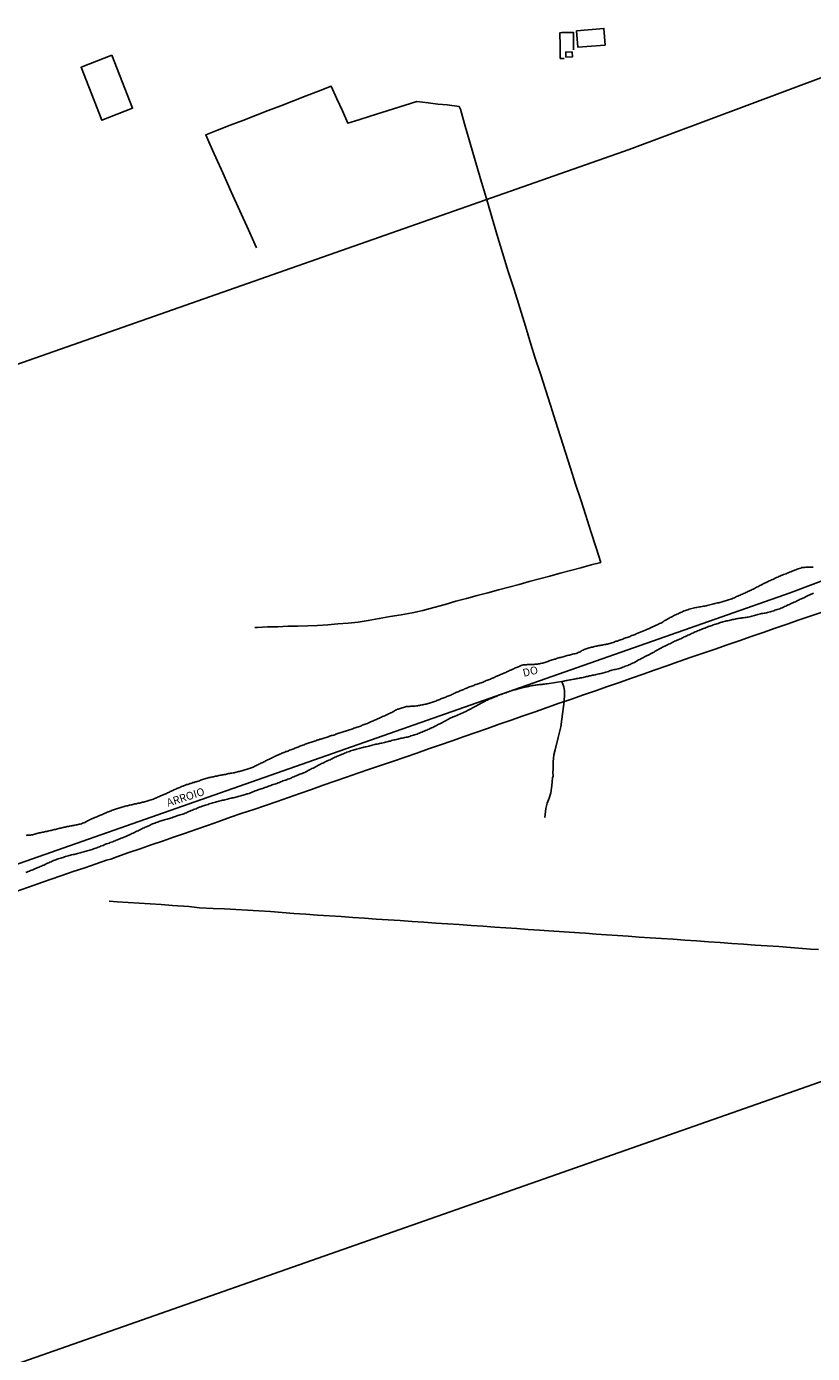
# Model space of a CAD drawing. Units: millimetres. Extents: x 181695 to 185553, y 1659319 to 1662640.
# Drawn here: x 184161 to 184411, y 1661394 to 1661816 of the extents above; entities that cross this region are included whole.
import ezdxf
from ezdxf.enums import TextEntityAlignment as Align

# ---------------------------------------------------------------- set-up
doc = ezdxf.new("R2010")
doc.units = ezdxf.units.MM
doc.header["$MEASUREMENT"] = 0
for name, color, linetype in [('Eixo_riacho', 5, 'Continuous'), ('V-ARROIO', 30, 'Continuous'), ('V-EDIFICACAO', 2, 'Continuous'), ('V-LOTE', 1, 'Continuous'), ('V-NOME_DOS_LOGRADOUROS', 7, 'Continuous')]:
    doc.layers.add(name, color=color, linetype=linetype)

msp = doc.modelspace()

# ---------------------------------------------------------------- linework, layer by layer
at = {"layer": 'Eixo_riacho'}
for points in [[(183573.68, 1661112.58, 0.575272), (183758.56, 1661176.66), (183799.24, 1661430.56, -0.27231), (183976.07, 1661644.7), (184352.28, 1661776.73), (184515.06, 1661837.72), (184545.09, 1661855.21), (184571.66, 1661883), (184571.66, 1661883, 0.062142), (184604.03, 1661943.68), (184639.27, 1662060.61)], [(182608.11, 1661124.2), (182853.83, 1661175.5, -0.182745), (182972.37, 1661159.16), (183416.15, 1660974.47, -0.165671), (183482.99, 1660918.5), (183553.62, 1660843.94, 0.237014), (183703.56, 1660838.38), (183804.89, 1660887.78, 0.131697), (183867.3, 1660963.25), (183881.09, 1660998.37, 0.04394), (183893.34, 1661068.95), (183947.36, 1661406.88, -0.270833), (184026.7, 1661503.5), (184403.57, 1661635.76), (184608.04, 1661712.81), (184641.9, 1661736.29), (184689.82, 1661784.49), (184730.43, 1661842.27, 0.116813), (184747.64, 1661900.39), (184782.89, 1662017.32)], [(184149.25, 1661387.54), (184454.86, 1661494.79), (184678.28, 1661578.98), (184738.62, 1661620.82), (184805.21, 1661687.79), (184856.38, 1661760.62, 0.105115), (184895.44, 1661870.98), (184926.51, 1661974.02)]]:
    msp.add_lwpolyline(points, format="xyb", dxfattribs=at)
at = {"layer": 'V-ARROIO'}
for points in [[(184160.4, 1661558.53), (184160.75, 1661558.58), (184161.09, 1661558.62), (184161.43, 1661558.66), (184161.77, 1661558.66), (184162.11, 1661558.71), (184162.45, 1661558.79), (184162.8, 1661558.88), (184163.18, 1661558.96), (184163.52, 1661559.05), (184163.86, 1661559.15), (184164.2, 1661559.24), (184164.55, 1661559.33), (184164.89, 1661559.39), (184165.23, 1661559.47), (184165.57, 1661559.54), (184165.91, 1661559.6), (184166.25, 1661559.67), (184166.6, 1661559.75), (184166.98, 1661559.82), (184167.32, 1661559.9), (184167.66, 1661559.99), (184168, 1661560.07), (184168.35, 1661560.14), (184168.69, 1661560.22), (184169.03, 1661560.31), (184169.37, 1661560.39), (184169.71, 1661560.48), (184170.05, 1661560.56), (184170.4, 1661560.65), (184170.78, 1661560.75), (184171.12, 1661560.82), (184171.46, 1661560.91), (184171.8, 1661561.01), (184172.15, 1661561.08), (184172.49, 1661561.16), (184172.83, 1661561.22), (184173.17, 1661561.29), (184173.51, 1661561.35), (184173.85, 1661561.42), (184174.2, 1661561.48), (184174.58, 1661561.55), (184174.92, 1661561.61), (184175.26, 1661561.67), (184175.6, 1661561.74), (184175.95, 1661561.82), (184176.29, 1661561.89), (184176.63, 1661561.97), (184176.97, 1661562.06), (184176.97, 1661562.06), (184177.31, 1661562.08), (184177.65, 1661562.16), (184178, 1661562.27), (184178.38, 1661562.4), (184178.72, 1661562.53), (184179.04, 1661562.7), (184179.36, 1661562.85), (184179.66, 1661563.02), (184179.96, 1661563.17), (184180.26, 1661563.34), (184180.58, 1661563.51), (184180.9, 1661563.64), (184181.24, 1661563.79), (184181.56, 1661563.94), (184181.88, 1661564.06), (184182.22, 1661564.24), (184182.56, 1661564.36), (184182.86, 1661564.49), (184183.16, 1661564.62), (184183.5, 1661564.77), (184183.76, 1661564.9), (184184.02, 1661565), (184184.34, 1661565.13), (184184.66, 1661565.26), (184185, 1661565.39), (184185.29, 1661565.54), (184185.6, 1661565.64), (184185.91, 1661565.79), (184186.19, 1661565.9), (184186.54, 1661566.03), (184186.88, 1661566.13), (184187.19, 1661566.28), (184187.47, 1661566.41), (184187.82, 1661566.54), (184188.16, 1661566.67), (184188.5, 1661566.8), (184188.84, 1661566.93), (184189.18, 1661567.03), (184189.52, 1661567.12), (184189.87, 1661567.22), (184190.21, 1661567.33), (184190.55, 1661567.42), (184190.89, 1661567.5), (184191.23, 1661567.61), (184191.57, 1661567.71), (184191.92, 1661567.82), (184192.3, 1661567.93), (184192.64, 1661568.01), (184192.98, 1661568.1), (184193.32, 1661568.18), (184193.67, 1661568.25), (184194.01, 1661568.33), (184194.35, 1661568.42), (184194.69, 1661568.46), (184195.03, 1661568.57), (184195.37, 1661568.63), (184195.72, 1661568.7), (184196.1, 1661568.78), (184196.44, 1661568.84), (184196.76, 1661568.95), (184197.08, 1661569.02), (184197.42, 1661569.1), (184197.76, 1661569.17), (184198.11, 1661569.25), (184198.45, 1661569.36), (184198.79, 1661569.46), (184199.13, 1661569.55), (184199.47, 1661569.64), (184199.81, 1661569.74), (184200.16, 1661569.87), (184200.54, 1661570), (184200.88, 1661570.13), (184201.22, 1661570.26), (184201.57, 1661570.43), (184201.88, 1661570.56), (184202.21, 1661570.68), (184202.52, 1661570.81), (184202.85, 1661570.94), (184203.19, 1661571.11), (184203.51, 1661571.24), (184203.83, 1661571.37), (184204.17, 1661571.54), (184204.51, 1661571.67), (184204.81, 1661571.81), (184205.11, 1661571.92), (184205.38, 1661572.07), (184205.66, 1661572.2), (184206.01, 1661572.35), (184206.28, 1661572.5), (184206.56, 1661572.6), (184206.81, 1661572.75), (184207.07, 1661572.86), (184207.41, 1661573.01), (184207.73, 1661573.16), (184208.06, 1661573.29), (184208.37, 1661573.46), (184208.7, 1661573.59), (184208.99, 1661573.73), (184209.29, 1661573.84), (184209.59, 1661573.97), (184209.59, 1661573.97), (184209.89, 1661574.1), (184210.23, 1661574.23), (184210.51, 1661574.38), (184210.79, 1661574.48), (184211.13, 1661574.57), (184211.47, 1661574.7), (184211.81, 1661574.78), (184212.15, 1661574.91), (184212.47, 1661575.04), (184212.79, 1661575.12), (184213.14, 1661575.21), (184213.48, 1661575.34), (184213.82, 1661575.44), (184214.16, 1661575.55), (184214.5, 1661575.64), (184214.84, 1661575.74), (184215.19, 1661575.85), (184215.53, 1661575.95), (184215.87, 1661576.08), (184216.21, 1661576.19), (184216.55, 1661576.32), (184216.89, 1661576.45), (184217.24, 1661576.53), (184217.62, 1661576.66), (184217.96, 1661576.77), (184218.3, 1661576.87), (184218.64, 1661576.96), (184218.99, 1661577.02), (184219.33, 1661577.09), (184219.67, 1661577.17), (184220.01, 1661577.22), (184220.35, 1661577.3), (184220.69, 1661577.36), (184221.04, 1661577.45), (184221.42, 1661577.56), (184221.76, 1661577.62), (184222.1, 1661577.71), (184222.44, 1661577.75), (184222.79, 1661577.81), (184223.13, 1661577.86), (184223.47, 1661577.92), (184223.81, 1661577.98), (184224.15, 1661578.07), (184224.49, 1661578.13), (184224.84, 1661578.22), (184225.22, 1661578.28), (184225.56, 1661578.35), (184225.9, 1661578.39), (184226.24, 1661578.45), (184226.59, 1661578.5), (184226.93, 1661578.58), (184227.27, 1661578.67), (184227.61, 1661578.75), (184227.95, 1661578.84), (184228.29, 1661578.92), (184228.64, 1661579.01), (184229.02, 1661579.11), (184229.36, 1661579.2), (184229.7, 1661579.29), (184230.04, 1661579.37), (184230.39, 1661579.48), (184230.73, 1661579.58), (184231.07, 1661579.69), (184231.41, 1661579.82), (184231.75, 1661579.95), (184232.03, 1661580.1), (184232.31, 1661580.18), (184232.6, 1661580.29), (184232.91, 1661580.42), (184233.2, 1661580.59), (184233.5, 1661580.72), (184233.82, 1661580.89), (184234.14, 1661581.06), (184234.49, 1661581.23), (184234.78, 1661581.36), (184235.08, 1661581.49), (184235.4, 1661581.66), (184235.72, 1661581.78), (184236.04, 1661581.96), (184236.36, 1661582.08), (184236.62, 1661582.23), (184236.88, 1661582.38), (184237.21, 1661582.57), (184237.52, 1661582.7), (184237.83, 1661582.83), (184238.11, 1661582.98), (184238.43, 1661583.15), (184238.75, 1661583.3), (184239.07, 1661583.47), (184239.4, 1661583.62), (184239.76, 1661583.79), (184240.12, 1661583.96), (184240.44, 1661584.11), (184240.76, 1661584.22), (184241.1, 1661584.39), (184241.42, 1661584.54), (184241.74, 1661584.67), (184242.09, 1661584.79), (184242.43, 1661584.9), (184242.77, 1661585.05), (184242.77, 1661585.05), (184243.06, 1661585.2), (184243.37, 1661585.26), (184243.64, 1661585.39), (184243.92, 1661585.5), (184244.26, 1661585.63), (184244.6, 1661585.76), (184244.95, 1661585.88), (184245.26, 1661586.01), (184245.59, 1661586.14), (184245.93, 1661586.27), (184246.25, 1661586.4), (184246.57, 1661586.52), (184246.86, 1661586.67), (184247.17, 1661586.76), (184247.51, 1661586.91), (184247.83, 1661587.04), (184248.15, 1661587.16), (184248.49, 1661587.29), (184248.83, 1661587.42), (184249.17, 1661587.55), (184249.51, 1661587.65), (184249.81, 1661587.78), (184250.11, 1661587.89), (184250.45, 1661587.98), (184250.8, 1661588.13), (184251.18, 1661588.27), (184251.52, 1661588.34), (184251.86, 1661588.47), (184252.2, 1661588.57), (184252.55, 1661588.68), (184252.89, 1661588.81), (184253.21, 1661588.92), (184253.53, 1661589), (184253.82, 1661589.13), (184254.13, 1661589.21), (184254.47, 1661589.3), (184254.81, 1661589.43), (184255.15, 1661589.53), (184255.49, 1661589.64), (184255.83, 1661589.75), (184256.18, 1661589.85), (184256.52, 1661589.96), (184256.9, 1661590.11), (184257.24, 1661590.2), (184257.58, 1661590.3), (184257.93, 1661590.39), (184258.27, 1661590.49), (184258.61, 1661590.6), (184258.95, 1661590.73), (184259.27, 1661590.84), (184259.59, 1661590.96), (184259.93, 1661591.07), (184260.27, 1661591.18), (184260.62, 1661591.31), (184260.96, 1661591.43), (184261.3, 1661591.54), (184261.64, 1661591.65), (184261.98, 1661591.73), (184262.32, 1661591.82), (184262.67, 1661591.95), (184263.01, 1661592.03), (184263.35, 1661592.16), (184263.69, 1661592.25), (184264.03, 1661592.37), (184264.37, 1661592.5), (184264.72, 1661592.63), (184265.08, 1661592.76), (184265.44, 1661592.89), (184265.78, 1661592.97), (184266.12, 1661593.1), (184266.47, 1661593.23), (184266.78, 1661593.36), (184267.11, 1661593.46), (184267.38, 1661593.59), (184267.66, 1661593.7), (184268, 1661593.83), (184268.32, 1661593.95), (184268.64, 1661594.08), (184268.98, 1661594.21), (184269.33, 1661594.34), (184269.67, 1661594.49), (184269.99, 1661594.64), (184270.31, 1661594.76), (184270.6, 1661594.91), (184270.91, 1661595.02), (184271.25, 1661595.19), (184271.59, 1661595.32), (184271.93, 1661595.45), (184272.25, 1661595.62), (184272.57, 1661595.75), (184272.87, 1661595.89), (184273.17, 1661596.03), (184273.51, 1661596.22), (184273.85, 1661596.34), (184274.19, 1661596.5), (184274.54, 1661596.64), (184274.81, 1661596.79), (184275.09, 1661596.9), (184275.41, 1661597.07), (184275.73, 1661597.2), (184275.73, 1661597.2), (184276.07, 1661597.37), (184276.41, 1661597.54), (184276.76, 1661597.69), (184277.05, 1661597.88), (184277.31, 1661597.99), (184277.63, 1661598.18), (184277.93, 1661598.35), (184278.25, 1661598.52), (184278.5, 1661598.69), (184278.76, 1661598.76), (184279.1, 1661598.86), (184279.45, 1661598.97), (184279.79, 1661599.07), (184280.11, 1661599.18), (184280.43, 1661599.27), (184280.77, 1661599.35), (184281.11, 1661599.44), (184281.45, 1661599.52), (184281.79, 1661599.57), (184282.14, 1661599.61), (184282.48, 1661599.61), (184282.86, 1661599.63), (184283.2, 1661599.65), (184283.54, 1661599.65), (184283.89, 1661599.67), (184284.23, 1661599.69), (184284.57, 1661599.74), (184284.91, 1661599.8), (184285.25, 1661599.87), (184285.59, 1661599.93), (184285.94, 1661599.99), (184286.28, 1661600.06), (184286.66, 1661600.14), (184287, 1661600.19), (184287.34, 1661600.27), (184287.69, 1661600.34), (184288.03, 1661600.4), (184288.37, 1661600.53), (184288.71, 1661600.61), (184289.05, 1661600.72), (184289.39, 1661600.83), (184289.74, 1661600.91), (184290.05, 1661601.04), (184290.38, 1661601.17), (184290.72, 1661601.3), (184291.06, 1661601.43), (184291.38, 1661601.55), (184291.7, 1661601.68), (184292.02, 1661601.83), (184292.34, 1661601.98), (184292.68, 1661602.13), (184293, 1661602.26), (184293.32, 1661602.34), (184293.64, 1661602.45), (184293.96, 1661602.56), (184294.28, 1661602.71), (184294.6, 1661602.81), (184294.9, 1661602.94), (184295.2, 1661603.07), (184295.54, 1661603.22), (184295.88, 1661603.37), (184296.18, 1661603.52), (184296.48, 1661603.65), (184296.82, 1661603.8), (184297.17, 1661603.97), (184297.46, 1661604.12), (184297.76, 1661604.24), (184298.08, 1661604.37), (184298.4, 1661604.5), (184298.75, 1661604.65), (184299.04, 1661604.78), (184299.34, 1661604.88), (184299.64, 1661605.01), (184299.94, 1661605.14), (184300.28, 1661605.27), (184300.58, 1661605.42), (184300.88, 1661605.52), (184301.18, 1661605.67), (184301.52, 1661605.78), (184301.86, 1661605.91), (184302.18, 1661606.04), (184302.5, 1661606.16), (184302.84, 1661606.29), (184303.19, 1661606.42), (184303.53, 1661606.55), (184303.87, 1661606.68), (184304.21, 1661606.78), (184304.51, 1661606.91), (184304.81, 1661607.02), (184305.15, 1661607.12), (184305.49, 1661607.23), (184305.81, 1661607.36), (184306.13, 1661607.49), (184306.47, 1661607.62), (184306.81, 1661607.79), (184307.16, 1661607.92), (184307.54, 1661608.04), (184307.84, 1661608.17), (184308.14, 1661608.3), (184308.48, 1661608.45), (184308.48, 1661608.45), (184308.82, 1661608.6), (184309.16, 1661608.73), (184309.5, 1661608.88), (184309.85, 1661609.07), (184310.14, 1661609.2), (184310.44, 1661609.3), (184310.74, 1661609.45), (184311.04, 1661609.58), (184311.38, 1661609.75), (184311.7, 1661609.88), (184312.02, 1661610.01), (184312.37, 1661610.18), (184312.71, 1661610.31), (184313.03, 1661610.43), (184313.35, 1661610.56), (184313.62, 1661610.71), (184313.9, 1661610.82), (184314.24, 1661610.97), (184314.56, 1661611.12), (184314.88, 1661611.25), (184315.23, 1661611.42), (184315.57, 1661611.57), (184315.84, 1661611.74), (184316.12, 1661611.84), (184316.4, 1661611.99), (184316.72, 1661612.1), (184317.06, 1661612.23), (184317.36, 1661612.36), (184317.66, 1661612.48), (184317.96, 1661612.61), (184318.26, 1661612.7), (184318.6, 1661612.78), (184318.94, 1661612.83), (184319.28, 1661612.87), (184319.62, 1661612.87), (184319.97, 1661612.89), (184320.31, 1661612.91), (184320.65, 1661612.93), (184320.99, 1661612.93), (184321.33, 1661612.95), (184321.67, 1661612.95), (184322.02, 1661612.97), (184322.36, 1661613.02), (184322.74, 1661613.04), (184323.08, 1661613.06), (184323.42, 1661613.12), (184323.77, 1661613.17), (184324.11, 1661613.25), (184324.45, 1661613.3), (184324.79, 1661613.38), (184325.13, 1661613.47), (184325.47, 1661613.55), (184325.79, 1661613.68), (184326.11, 1661613.77), (184326.46, 1661613.89), (184326.8, 1661614.06), (184327.14, 1661614.17), (184327.48, 1661614.28), (184327.82, 1661614.36), (184328.16, 1661614.47), (184328.51, 1661614.58), (184328.85, 1661614.66), (184329.19, 1661614.79), (184329.53, 1661614.9), (184329.87, 1661615.02), (184330.21, 1661615.11), (184330.55, 1661615.19), (184330.9, 1661615.3), (184331.24, 1661615.41), (184331.58, 1661615.52), (184331.92, 1661615.6), (184332.26, 1661615.71), (184332.6, 1661615.79), (184332.95, 1661615.88), (184333.29, 1661615.94), (184333.63, 1661616.03), (184333.97, 1661616.11), (184334.31, 1661616.2), (184334.65, 1661616.28), (184335, 1661616.35), (184335.38, 1661616.46), (184335.72, 1661616.58), (184336.06, 1661616.71), (184336.36, 1661616.86), (184336.66, 1661617.01), (184336.98, 1661617.18), (184337.28, 1661617.33), (184337.6, 1661617.5), (184337.94, 1661617.65), (184338.28, 1661617.78), (184338.62, 1661617.91), (184338.97, 1661618.03), (184339.29, 1661618.16), (184339.61, 1661618.25), (184339.95, 1661618.33), (184340.29, 1661618.4), (184340.63, 1661618.46), (184340.97, 1661618.57), (184341.31, 1661618.65), (184341.66, 1661618.72), (184341.66, 1661618.72), (184342, 1661618.8), (184342.34, 1661618.89), (184342.68, 1661618.93), (184343.02, 1661618.97), (184343.36, 1661619.06), (184343.71, 1661619.1), (184344.05, 1661619.19), (184344.39, 1661619.25), (184344.73, 1661619.32), (184345.07, 1661619.36), (184345.41, 1661619.44), (184345.76, 1661619.53), (184346.14, 1661619.61), (184346.48, 1661619.74), (184346.82, 1661619.87), (184347.16, 1661619.96), (184347.51, 1661620.08), (184347.85, 1661620.21), (184348.19, 1661620.3), (184348.53, 1661620.4), (184348.87, 1661620.55), (184349.21, 1661620.68), (184349.56, 1661620.79), (184349.94, 1661620.92), (184350.28, 1661621.02), (184350.62, 1661621.15), (184350.94, 1661621.28), (184351.26, 1661621.39), (184351.6, 1661621.49), (184351.95, 1661621.62), (184352.29, 1661621.75), (184352.56, 1661621.88), (184352.84, 1661622.01), (184353.18, 1661622.13), (184353.53, 1661622.26), (184353.87, 1661622.39), (184354.21, 1661622.52), (184354.55, 1661622.65), (184357.75, 1661623.94), (184358.01, 1661624.12), (184358.18, 1661624.14), (184358.2, 1661624.16), (184358.33, 1661624.23), (184358.52, 1661624.31), (184358.91, 1661624.5), (184359.27, 1661624.7), (184359.67, 1661624.87), (184360.06, 1661625.06), (184360.42, 1661625.25), (184360.83, 1661625.42), (184361.19, 1661625.59), (184361.6, 1661625.79), (184361.98, 1661625.98), (184362.32, 1661626.13), (184362.75, 1661626.34), (184363.09, 1661626.53), (184363.47, 1661626.77), (184363.86, 1661626.98), (184364.2, 1661627.17), (184364.59, 1661627.41), (184364.97, 1661627.62), (184365.35, 1661627.83), (184365.7, 1661628.03), (184366.08, 1661628.22), (184366.44, 1661628.41), (184366.76, 1661628.58), (184367.12, 1661628.77), (184367.45, 1661628.92), (184367.85, 1661629.09), (184368.21, 1661629.26), (184368.64, 1661629.44), (184369.05, 1661629.61), (184369.41, 1661629.78), (184369.81, 1661629.99), (184370.18, 1661630.14), (184370.56, 1661630.25), (184370.99, 1661630.37), (184371.37, 1661630.5), (184371.8, 1661630.61), (184372.23, 1661630.76), (184372.61, 1661630.84), (184373.04, 1661630.97), (184373.47, 1661631.04), (184373.85, 1661631.1), (184374.28, 1661631.19), (184374.7, 1661631.27), (184375.09, 1661631.31), (184375.52, 1661631.4), (184375.94, 1661631.48), (184376.33, 1661631.53), (184376.75, 1661631.59), (184377.14, 1661631.7), (184377.52, 1661631.78), (184377.95, 1661631.87), (184378.33, 1661632), (184378.76, 1661632.13), (184379.19, 1661632.21), (184379.57, 1661632.3), (184380, 1661632.42), (184380.43, 1661632.51), (184380.43, 1661632.51), (184380.81, 1661632.59), (184385, 1661633.79), (184385.42, 1661634.02), (184385.76, 1661634.17), (184386.1, 1661634.35), (184386.49, 1661634.52), (184386.87, 1661634.69), (184387.3, 1661634.84), (184387.64, 1661635.01), (184387.98, 1661635.18), (184388.37, 1661635.33), (184388.71, 1661635.5), (184389.05, 1661635.63), (184389.37, 1661635.82), (184389.69, 1661635.97), (184390.03, 1661636.14), (184390.37, 1661636.31), (184390.74, 1661636.48), (184391.1, 1661636.61), (184391.44, 1661636.78), (184391.78, 1661636.93), (184392.17, 1661637.1), (184392.51, 1661637.29), (184392.85, 1661637.49), (184393.19, 1661637.68), (184393.53, 1661637.85), (184393.87, 1661638.02), (184394.22, 1661638.21), (184394.58, 1661638.4), (184394.94, 1661638.6), (184395.33, 1661638.77), (184395.71, 1661638.96), (184396.14, 1661639.15), (184396.48, 1661639.34), (184396.82, 1661639.51), (184397.21, 1661639.66), (184397.59, 1661639.85), (184397.99, 1661640.02), (184398.4, 1661640.2), (184398.79, 1661640.37), (184399.17, 1661640.56), (184399.55, 1661640.73), (184399.91, 1661640.94), (184400.28, 1661641.07), (184400.64, 1661641.22), (184401.01, 1661641.35), (184401.39, 1661641.52), (184401.82, 1661641.67), (184402.2, 1661641.82), (184402.56, 1661641.99), (184402.93, 1661642.12), (184403.31, 1661642.29), (184403.74, 1661642.46), (184404.12, 1661642.59), (184404.51, 1661642.76), (184404.93, 1661642.9), (184405.32, 1661643.06), (184405.7, 1661643.23), (184406.09, 1661643.35), (184406.47, 1661643.48), (184406.9, 1661643.61), (184407.28, 1661643.74), (184407.67, 1661643.78), (184408.09, 1661643.82), (184408.48, 1661643.84), (184408.86, 1661643.87), (184409.25, 1661643.87), (184409.63, 1661643.87), (184410.06, 1661643.87), (184410.44, 1661643.87), (184410.83, 1661643.87)], [(184410.95, 1661635.58), (184410.57, 1661635.46), (184410.19, 1661635.31), (184409.8, 1661635.14), (184409.42, 1661634.96), (184409.03, 1661634.75), (184408.65, 1661634.52), (184408.26, 1661634.35), (184407.88, 1661634.17), (184407.5, 1661634), (184407.11, 1661633.83), (184406.73, 1661633.66), (184406.34, 1661633.49), (184405.96, 1661633.3), (184405.57, 1661633.09), (184405.19, 1661632.89), (184404.81, 1661632.72), (184404.42, 1661632.59), (184404.04, 1661632.42), (184403.65, 1661632.25), (184403.27, 1661632.06), (184402.88, 1661631.87), (184402.5, 1661631.7), (184402.12, 1661631.51), (184401.73, 1661631.34), (184401.35, 1661631.14), (184400.96, 1661630.97), (184400.58, 1661630.82), (184400.19, 1661630.67), (184399.81, 1661630.55), (184399.43, 1661630.39), (184399.04, 1661630.27), (184398.66, 1661630.16), (184398.27, 1661630.03), (184397.89, 1661629.9), (184397.5, 1661629.78), (184397.12, 1661629.67), (184396.74, 1661629.56), (184396.35, 1661629.44), (184395.97, 1661629.35), (184395.58, 1661629.31), (184395.2, 1661629.26), (184394.81, 1661629.2), (184394.43, 1661629.14), (184394.05, 1661629.05), (184393.66, 1661628.97), (184393.28, 1661628.86), (184392.89, 1661628.75), (184392.51, 1661628.64), (184392.13, 1661628.54), (184392.13, 1661628.54), (184391.74, 1661628.43), (184391.36, 1661628.33), (184390.97, 1661628.2), (184390.59, 1661628.11), (184390.2, 1661628.03), (184389.82, 1661627.94), (184389.44, 1661627.86), (184389.05, 1661627.83), (184388.67, 1661627.77), (184388.28, 1661627.73), (184387.9, 1661627.66), (184387.51, 1661627.62), (184387.13, 1661627.58), (184386.75, 1661627.53), (184386.36, 1661627.43), (184385.98, 1661627.34), (184385.59, 1661627.28), (184385.21, 1661627.21), (184384.82, 1661627.13), (184384.44, 1661627.04), (184384.06, 1661626.96), (184383.67, 1661626.87), (184383.29, 1661626.79), (184382.9, 1661626.7), (184382.52, 1661626.62), (184382.13, 1661626.49), (184381.75, 1661626.4), (184381.37, 1661626.28), (184380.98, 1661626.15), (184380.6, 1661626.02), (184380.21, 1661625.89), (184379.83, 1661625.78), (184379.44, 1661625.68), (184379.06, 1661625.55), (184378.68, 1661625.38), (184378.29, 1661625.25), (184377.91, 1661625.12), (184377.52, 1661624.99), (184377.14, 1661624.85), (184376.75, 1661624.7), (184376.37, 1661624.52), (184375.99, 1661624.38), (184375.6, 1661624.23), (184375.22, 1661624.1), (184374.83, 1661623.93), (184374.45, 1661623.78), (184374.06, 1661623.59), (184373.68, 1661623.44), (184373.3, 1661623.29), (184372.91, 1661623.1), (184372.53, 1661622.93), (184372.14, 1661622.75), (184371.76, 1661622.58), (184371.37, 1661622.39), (184370.99, 1661622.22), (184370.61, 1661622.05), (184370.22, 1661621.86), (184369.84, 1661621.69), (184369.45, 1661621.47), (184369.07, 1661621.3), (184368.68, 1661621.13), (184368.3, 1661620.98), (184367.92, 1661620.81), (184367.53, 1661620.64), (184367.15, 1661620.45), (184366.76, 1661620.3), (184366.38, 1661620.11), (184365.99, 1661619.91), (184365.61, 1661619.72), (184365.23, 1661619.55), (184364.84, 1661619.36), (184364.46, 1661619.17), (184364.07, 1661618.97), (184363.69, 1661618.8), (184363.3, 1661618.61), (184362.92, 1661618.42), (184362.54, 1661618.23), (184362.15, 1661618.01), (184361.77, 1661617.78), (184361.38, 1661617.55), (184361, 1661617.33), (184360.61, 1661617.14), (184360.25, 1661616.9), (184359.89, 1661616.71), (184359.5, 1661616.52), (184359.12, 1661616.33), (184358.74, 1661616.14), (184358.35, 1661615.92), (184357.97, 1661615.75), (184357.58, 1661615.56), (184357.2, 1661615.32), (184356.81, 1661615.15), (184356.43, 1661614.94), (184356.05, 1661614.73), (184355.66, 1661614.56), (184355.28, 1661614.39), (184354.89, 1661614.15), (184354.51, 1661613.92), (184354.12, 1661613.72), (184353.74, 1661613.51), (184353.74, 1661613.51), (184353.36, 1661613.32), (184352.97, 1661613.15), (184352.59, 1661612.98), (184352.2, 1661612.78), (184351.82, 1661612.63), (184351.43, 1661612.48), (184351.05, 1661612.36), (184350.67, 1661612.23), (184350.28, 1661612.06), (184349.9, 1661611.91), (184349.51, 1661611.76), (184349.13, 1661611.67), (184348.74, 1661611.56), (184348.36, 1661611.46), (184347.98, 1661611.37), (184347.59, 1661611.29), (184347.21, 1661611.2), (184346.82, 1661611.1), (184346.44, 1661610.99), (184346.05, 1661610.86), (184345.67, 1661610.73), (184345.29, 1661610.61), (184344.9, 1661610.48), (184344.52, 1661610.35), (184344.13, 1661610.26), (184343.75, 1661610.18), (184343.36, 1661610.07), (184342.98, 1661609.97), (184342.6, 1661609.92), (184342.21, 1661609.84), (184341.83, 1661609.75), (184341.44, 1661609.67), (184341.06, 1661609.58), (184340.67, 1661609.5), (184340.29, 1661609.43), (184339.91, 1661609.32), (184339.52, 1661609.28), (184339.14, 1661609.15), (184338.75, 1661609.07), (184338.37, 1661608.98), (184337.98, 1661608.9), (184337.6, 1661608.81), (184337.22, 1661608.73), (184336.83, 1661608.64), (184336.45, 1661608.56), (184336.06, 1661608.47), (184335.68, 1661608.43), (184335.29, 1661608.34), (184334.91, 1661608.3), (184334.53, 1661608.21), (184334.14, 1661608.13), (184333.76, 1661608.06), (184333.37, 1661608), (184332.99, 1661607.94), (184332.6, 1661607.87), (184332.22, 1661607.79), (184331.84, 1661607.7), (184331.45, 1661607.66), (184326.22, 1661606.8), (184325.77, 1661606.78), (184325.39, 1661606.72), (184324.96, 1661606.65), (184324.58, 1661606.59), (184324.19, 1661606.55), (184323.77, 1661606.53), (184323.38, 1661606.51), (184323, 1661606.44), (184322.61, 1661606.38), (184322.23, 1661606.34), (184321.8, 1661606.25), (184321.42, 1661606.21), (184321.03, 1661606.12), (184320.61, 1661606.04), (184320.22, 1661605.95), (184319.84, 1661605.87), (184319.45, 1661605.78), (184319.07, 1661605.7), (184318.64, 1661605.61), (184318.26, 1661605.48), (184317.87, 1661605.4), (184317.45, 1661605.27), (184317.06, 1661605.18), (184316.68, 1661605.05), (184316.29, 1661604.97), (184315.91, 1661604.86), (184315.48, 1661604.76), (184315.1, 1661604.65), (184314.71, 1661604.54), (184314.29, 1661604.41), (184313.9, 1661604.27), (184313.52, 1661604.12), (184313.13, 1661603.94), (184312.75, 1661603.82), (184312.32, 1661603.69), (184311.94, 1661603.56), (184311.55, 1661603.43), (184311.13, 1661603.26), (184310.74, 1661603.13), (184310.36, 1661602.96), (184309.97, 1661602.79), (184309.97, 1661602.79), (184309.59, 1661602.64), (184309.16, 1661602.45), (184308.78, 1661602.28), (184308.39, 1661602.15), (184307.97, 1661601.98), (184307.58, 1661601.81), (184307.2, 1661601.62), (184306.81, 1661601.47), (184306.43, 1661601.25), (184306, 1661601.02), (184305.62, 1661600.83), (184305.24, 1661600.64), (184304.85, 1661600.44), (184304.47, 1661600.21), (184304.04, 1661600), (184303.66, 1661599.74), (184303.27, 1661599.53), (184302.84, 1661599.33), (184302.46, 1661599.12), (184302.08, 1661598.91), (184301.69, 1661598.74), (184301.31, 1661598.54), (184300.88, 1661598.31), (184300.5, 1661598.12), (184296.68, 1661596.43), (184296.27, 1661596.26), (184295.88, 1661596.09), (184295.5, 1661595.94), (184295.14, 1661595.7), (184294.77, 1661595.49), (184294.39, 1661595.3), (184294.01, 1661595.06), (184293.62, 1661594.87), (184293.24, 1661594.68), (184292.85, 1661594.47), (184292.47, 1661594.29), (184292.08, 1661594.08), (184291.7, 1661593.91), (184291.32, 1661593.7), (184290.93, 1661593.53), (184290.55, 1661593.31), (184290.16, 1661593.14), (184289.78, 1661592.93), (184289.39, 1661592.74), (184289.01, 1661592.54), (184288.63, 1661592.37), (184288.24, 1661592.2), (184287.86, 1661592.03), (184287.47, 1661591.88), (184287.09, 1661591.73), (184286.7, 1661591.56), (184286.32, 1661591.43), (184285.94, 1661591.26), (184285.55, 1661591.09), (184285.17, 1661590.94), (184284.78, 1661590.79), (184284.4, 1661590.67), (184284.01, 1661590.54), (184283.63, 1661590.41), (184283.25, 1661590.3), (184282.86, 1661590.2), (184282.48, 1661590.07), (184282.09, 1661589.96), (184281.71, 1661589.85), (184281.32, 1661589.77), (184280.94, 1661589.68), (184280.56, 1661589.6), (184280.17, 1661589.51), (184279.79, 1661589.45), (184279.4, 1661589.36), (184279.02, 1661589.28), (184278.63, 1661589.19), (184278.25, 1661589.11), (184277.87, 1661589), (184277.48, 1661588.92), (184277.1, 1661588.81), (184276.71, 1661588.72), (184276.33, 1661588.59), (184275.94, 1661588.53), (184275.56, 1661588.4), (184275.18, 1661588.29), (184274.79, 1661588.21), (184274.41, 1661588.1), (184274.02, 1661588.02), (184273.64, 1661587.95), (184273.25, 1661587.87), (184272.87, 1661587.8), (184272.49, 1661587.7), (184272.1, 1661587.61), (184271.72, 1661587.55), (184271.33, 1661587.44), (184270.95, 1661587.36), (184270.56, 1661587.27), (184270.18, 1661587.16), (184269.8, 1661587.08), (184269.41, 1661586.97), (184269.03, 1661586.89), (184268.64, 1661586.78), (184268.26, 1661586.71), (184267.87, 1661586.63), (184267.87, 1661586.63), (184267.49, 1661586.52), (184267.11, 1661586.44), (184266.72, 1661586.33), (184266.34, 1661586.23), (184265.95, 1661586.12), (184265.57, 1661586.03), (184265.18, 1661585.93), (184264.8, 1661585.8), (184264.42, 1661585.67), (184264.03, 1661585.54), (184263.65, 1661585.41), (184263.26, 1661585.29), (184262.88, 1661585.16), (184262.49, 1661585.01), (184262.11, 1661584.86), (184261.73, 1661584.71), (184261.34, 1661584.56), (184260.96, 1661584.39), (184260.57, 1661584.24), (184260.19, 1661584.09), (184259.8, 1661583.92), (184259.42, 1661583.75), (184259.04, 1661583.58), (184258.65, 1661583.41), (184258.27, 1661583.19), (184257.88, 1661583.02), (184257.5, 1661582.81), (184257.11, 1661582.64), (184256.73, 1661582.47), (184256.35, 1661582.3), (184255.96, 1661582.13), (184255.58, 1661581.96), (184255.19, 1661581.74), (184254.81, 1661581.57), (184254.42, 1661581.4), (184254.04, 1661581.21), (184253.66, 1661581.02), (184253.27, 1661580.8), (184252.89, 1661580.61), (184252.5, 1661580.42), (184252.12, 1661580.2), (184251.73, 1661579.99), (184251.35, 1661579.82), (184250.97, 1661579.61), (184250.58, 1661579.39), (184250.2, 1661579.18), (184249.81, 1661579.01), (184249.43, 1661578.8), (184249.04, 1661578.62), (184248.66, 1661578.45), (184248.28, 1661578.3), (184247.89, 1661578.16), (184247.51, 1661578.03), (184247.12, 1661577.86), (184246.74, 1661577.69), (184246.36, 1661577.56), (184245.97, 1661577.36), (184245.59, 1661577.22), (184245.2, 1661577.05), (184244.82, 1661576.87), (184244.43, 1661576.7), (184244.05, 1661576.53), (184243.67, 1661576.4), (184243.28, 1661576.28), (184242.9, 1661576.15), (184242.51, 1661576), (184242.13, 1661575.87), (184241.74, 1661575.72), (184241.36, 1661575.59), (184240.98, 1661575.42), (184240.59, 1661575.27), (184240.21, 1661575.12), (184239.82, 1661575), (184239.44, 1661574.87), (184239.05, 1661574.74), (184238.67, 1661574.61), (184238.29, 1661574.48), (184237.9, 1661574.36), (184237.52, 1661574.21), (184237.13, 1661574.06), (184236.75, 1661573.89), (184236.36, 1661573.76), (184235.98, 1661573.63), (184235.6, 1661573.5), (184235.21, 1661573.39), (184234.83, 1661573.26), (184234.44, 1661573.12), (184234.06, 1661572.99), (184233.67, 1661572.82), (184233.29, 1661572.69), (184232.91, 1661572.54), (184232.52, 1661572.39), (184232.14, 1661572.22), (184231.75, 1661572.09), (184231.37, 1661571.94), (184230.98, 1661571.81), (184230.6, 1661571.73), (184230.22, 1661571.6), (184229.83, 1661571.47), (184229.45, 1661571.39), (184229.45, 1661571.39), (184229.06, 1661571.28), (184228.68, 1661571.15), (184228.29, 1661571.04), (184227.91, 1661570.94), (184227.53, 1661570.83), (184227.14, 1661570.75), (184226.76, 1661570.64), (184226.37, 1661570.55), (184225.99, 1661570.49), (184225.6, 1661570.4), (184225.22, 1661570.32), (184224.84, 1661570.23), (184224.45, 1661570.13), (184224.07, 1661570.02), (184223.68, 1661569.91), (184223.3, 1661569.81), (184222.91, 1661569.72), (184222.53, 1661569.64), (184222.15, 1661569.55), (184221.76, 1661569.44), (184221.38, 1661569.32), (184220.99, 1661569.21), (184220.61, 1661569.1), (184220.22, 1661569), (184219.84, 1661568.89), (184219.46, 1661568.78), (184219.07, 1661568.68), (184218.69, 1661568.57), (184218.3, 1661568.42), (184217.92, 1661568.29), (184217.53, 1661568.18), (184217.15, 1661568.06), (184216.77, 1661567.93), (184216.38, 1661567.82), (184216, 1661567.65), (184215.61, 1661567.52), (184215.23, 1661567.4), (184214.84, 1661567.22), (184214.46, 1661567.05), (184214.08, 1661566.93), (184213.69, 1661566.75), (184213.31, 1661566.63), (184212.92, 1661566.46), (184212.54, 1661566.29), (184212.15, 1661566.11), (184211.77, 1661565.94), (184211.39, 1661565.79), (184211, 1661565.62), (184210.62, 1661565.47), (184210.23, 1661565.35), (184209.85, 1661565.24), (184209.46, 1661565.11), (184209.08, 1661565), (184208.7, 1661564.88), (184208.31, 1661564.77), (184207.93, 1661564.62), (184207.54, 1661564.49), (184207.16, 1661564.32), (184206.77, 1661564.19), (184206.39, 1661564.08), (184206.01, 1661563.98), (184205.62, 1661563.85), (184205.24, 1661563.74), (184204.85, 1661563.64), (184204.47, 1661563.51), (184204.08, 1661563.38), (184203.7, 1661563.27), (184203.32, 1661563.17), (184202.93, 1661563.04), (184202.55, 1661562.89), (184202.16, 1661562.74), (184201.78, 1661562.61), (184201.39, 1661562.47), (184201.01, 1661562.31), (184200.63, 1661562.19), (184200.24, 1661562.02), (184199.86, 1661561.82), (184199.47, 1661561.63), (184199.09, 1661561.46), (184198.7, 1661561.29), (184198.32, 1661561.16), (184197.94, 1661560.99), (184197.55, 1661560.86), (184197.17, 1661560.69), (184196.78, 1661560.48), (184196.4, 1661560.26), (184196.01, 1661560.05), (184195.63, 1661559.88), (184195.25, 1661559.69), (184194.86, 1661559.5), (184194.48, 1661559.28), (184194.09, 1661559.11), (184193.71, 1661558.92), (184193.32, 1661558.75), (184192.94, 1661558.58), (184192.56, 1661558.39), (184192.17, 1661558.22), (184191.79, 1661558.09), (184191.4, 1661557.94), (184191.02, 1661557.79), (184191.02, 1661557.79), (184190.63, 1661557.64), (184190.25, 1661557.49), (184189.87, 1661557.32), (184189.48, 1661557.19), (184189.1, 1661557.02), (184188.71, 1661556.85), (184188.33, 1661556.72), (184187.94, 1661556.55), (184187.56, 1661556.4), (184187.18, 1661556.25), (184186.79, 1661556.1), (184186.41, 1661556.02), (184186.02, 1661555.84), (184185.64, 1661555.72), (184185.25, 1661555.53), (184184.87, 1661555.37), (184184.49, 1661555.23), (184184.1, 1661555.08), (184183.72, 1661554.93), (184183.33, 1661554.8), (184182.95, 1661554.65), (184182.56, 1661554.5), (184182.18, 1661554.37), (184181.8, 1661554.24), (184181.41, 1661554.12), (184181.03, 1661553.99), (184180.64, 1661553.88), (184180.26, 1661553.77), (184179.87, 1661553.65), (184179.49, 1661553.52), (184179.11, 1661553.39), (184178.72, 1661553.31), (184178.34, 1661553.18), (184177.95, 1661553.07), (184177.57, 1661552.98), (184177.18, 1661552.9), (184176.8, 1661552.79), (184176.42, 1661552.71), (184176.03, 1661552.62), (184175.65, 1661552.51), (184175.26, 1661552.45), (184174.88, 1661552.37), (184174.49, 1661552.26), (184174.11, 1661552.15), (184173.73, 1661552.04), (184173.34, 1661551.94), (184172.96, 1661551.81), (184172.57, 1661551.7), (184172.19, 1661551.57), (184171.8, 1661551.45), (184171.42, 1661551.34), (184171.04, 1661551.23), (184170.65, 1661551.1), (184170.27, 1661550.96), (184169.88, 1661550.83), (184169.5, 1661550.68), (184169.11, 1661550.53), (184168.73, 1661550.36), (184168.35, 1661550.19), (184167.96, 1661550.02), (184167.58, 1661549.85), (184167.19, 1661549.68), (184166.81, 1661549.46), (184166.42, 1661549.29), (184166.04, 1661549.12), (184165.66, 1661548.95), (184165.27, 1661548.82), (184164.89, 1661548.65), (184164.5, 1661548.48), (184164.12, 1661548.33), (184163.73, 1661548.18), (184163.35, 1661548.01), (184162.97, 1661547.8), (184162.58, 1661547.63), (184162.2, 1661547.5), (184161.81, 1661547.37), (184161.43, 1661547.22), (184161.04, 1661547.07), (184160.66, 1661546.9), (184160.28, 1661546.73)], [(184330.91, 1661607.57), (184331.46, 1661605.87), (184331.69, 1661604.59), (184331.67, 1661603.34), (184331.64, 1661601.16), (184331.23, 1661598.02), (184330.5, 1661593.14), (184329.69, 1661589.7), (184328.77, 1661585.77), (184328.33, 1661584.16), (184328.1, 1661582), (184328.15, 1661579.57), (184327.99, 1661578.83), (184328.08, 1661577.35), (184327.9, 1661576.89), (184327.73, 1661574.42), (184327.33, 1661572.15), (184326.84, 1661570.44), (184326.19, 1661568.77), (184325.82, 1661567.12), (184325.56, 1661565.25), (184325.44, 1661564.22)]]:
    msp.add_lwpolyline(points, dxfattribs=at)
at = {"layer": 'V-EDIFICACAO'}
for points in [[(184335.57, 1661814.5), (184335.99, 1661809.31), (184344.65, 1661810.01), (184344.25, 1661815.27), (184335.57, 1661814.5)], [(184187.65, 1661806.82), (184177.88, 1661802.93), (184184.53, 1661786.08), (184194.27, 1661789.87), (184187.65, 1661806.82)], [(184332.16, 1661807.79), (184332.18, 1661806.19), (184334.26, 1661806.25), (184334.18, 1661807.78), (184332.16, 1661807.79)]]:
    msp.add_lwpolyline(points, close=True, dxfattribs=at)
at = {"layer": 'V-LOTE'}
for points in [[(184334.6, 1661808.48), (184334.56, 1661814), (184330.88, 1661813.98), (184330.22, 1661813.88), (184330.29, 1661809.77), (184330.36, 1661805.73), (184331.64, 1661805.71)], [(184298.22, 1661790.45), (184294.4, 1661790.97), (184291.42, 1661791.24), (184288.3, 1661791.64), (184284.7, 1661792.06), (184280.97, 1661790.89), (184277.26, 1661789.74), (184273.57, 1661788.59), (184269.9, 1661787.42), (184266.23, 1661786.25), (184262.79, 1661785.14), (184261.09, 1661789.04), (184259.24, 1661792.9), (184257.43, 1661796.92), (184253.45, 1661795.36), (184249.47, 1661793.8), (184245.49, 1661792.22), (184241.45, 1661790.7), (184237.47, 1661789.14), (184233.41, 1661787.58), (184229.35, 1661786.02), (184225.29, 1661784.46), (184221.25, 1661782.9), (184217.54, 1661781.44), (184218.53, 1661779.19), (184220.27, 1661775.39), (184222.97, 1661769.34), (184225.67, 1661763.29), (184228.42, 1661757.24), (184231.17, 1661751.19), (184233.71, 1661745.5)], [(184298.22, 1661790.45), (184298.57, 1661789.6), (184299.93, 1661784.97), (184301.59, 1661779.09), (184303.29, 1661773.25), (184304.99, 1661767.41), (184306.78, 1661761.53), (184308.46, 1661755.67), (184310.2, 1661749.81), (184311.99, 1661743.93), (184313.82, 1661737.99), (184315.65, 1661732.19), (184317.48, 1661726.39), (184319.29, 1661720.59), (184321.05, 1661714.79), (184322.4, 1661710.39), (184324.04, 1661705.36), (184325.62, 1661700.38), (184327.24, 1661695.38), (184328.82, 1661690.38), (184330.46, 1661685.38), (184332.04, 1661680.38), (184333.62, 1661675.38), (184335.24, 1661670.35), (184336.86, 1661665.32), (184338.48, 1661660.29), (184340.1, 1661655.26), (184341.8, 1661650.03), (184343.27, 1661645.42), (184340.21, 1661644.63), (184336.96, 1661643.71), (184333.63, 1661642.83), (184330.32, 1661641.95), (184327.05, 1661641.07), (184323.78, 1661640.19), (184320.51, 1661639.31), (184317.24, 1661638.43), (184313.95, 1661637.55), (184310.66, 1661636.67), (184307.31, 1661635.73), (184303.92, 1661634.83), (184300.53, 1661633.93), (184297.14, 1661633.03), (184293.7, 1661632.05), (184290.16, 1661631.09), (184286.62, 1661630.13), (184284.73, 1661629.65), (184283.23, 1661629.38), (184279.73, 1661628.78), (184276.23, 1661628.18), (184272.77, 1661627.55), (184269.27, 1661626.92), (184266.06, 1661626.4), (184262.85, 1661626.13), (184259.62, 1661625.86), (184256.39, 1661625.59), (184253.16, 1661625.32), (184250.06, 1661625.26), (184246.9, 1661625.13), (184243.69, 1661625.07), (184240.48, 1661624.92), (184237.25, 1661624.9), (184234.04, 1661624.75), (184233.22, 1661624.75)], [(184157.19, 1661540.73), (184160.84, 1661541.94), (184164.41, 1661543.22), (184168.04, 1661544.5), (184171.76, 1661545.75), (184175.37, 1661547.03), (184179.13, 1661548.28), (184182.64, 1661549.53), (184186.02, 1661550.7), (184187.31, 1661551.01), (184189.25, 1661551.75), (184193.05, 1661553.07), (184196.68, 1661554.28), (184200.21, 1661555.51), (184203.76, 1661556.74), (184207.27, 1661557.95), (184210.8, 1661559.2), (184214.41, 1661560.48), (184218.1, 1661561.73), (184221.77, 1661563.01), (184225.44, 1661564.31), (184229.13, 1661565.59), (184232.91, 1661566.84), (184236.54, 1661568.12), (184240.26, 1661569.37), (184243.91, 1661570.65), (184247.54, 1661571.93), (184251.17, 1661573.21), (184254.91, 1661574.49), (184258.65, 1661575.77), (184262.32, 1661577.07), (184265.97, 1661578.37), (184269.71, 1661579.65), (184273.51, 1661580.93), (184277.25, 1661582.21), (184281.01, 1661583.49), (184284.77, 1661584.77), (184288.46, 1661586.07), (184292.22, 1661587.37), (184295.98, 1661588.67), (184299.76, 1661589.97), (184303.48, 1661591.27), (184307.22, 1661592.59), (184310.96, 1661593.91), (184314.76, 1661595.23), (184318.54, 1661596.57), (184322.38, 1661597.91), (184326.22, 1661599.25), (184330.04, 1661600.61), (184333.9, 1661601.93), (184337.74, 1661603.25), (184341.58, 1661604.57), (184345.38, 1661605.91), (184349.18, 1661607.23), (184352.98, 1661608.55), (184356.74, 1661609.87), (184360.54, 1661611.19), (184364.32, 1661612.55), (184368.14, 1661613.89), (184372, 1661615.21), (184375.84, 1661616.53), (184379.66, 1661617.85), (184383.48, 1661619.17), (184387.3, 1661620.49), (184391.12, 1661621.81), (184394.94, 1661623.13), (184398.76, 1661624.47), (184402.58, 1661625.81), (184406.4, 1661627.15), (184410.24, 1661628.43), (184414.04, 1661629.73)], [(184215.62, 1661535.54), (184212.21, 1661535.94), (184207, 1661536.26), (184203.41, 1661536.53), (184199.88, 1661536.78), (184196.37, 1661537.03), (184192.88, 1661537.2), (184189.39, 1661537.45), (184186.79, 1661537.64)], [(184215.62, 1661535.54), (184219.91, 1661535.31), (184223.53, 1661535.18), (184227.16, 1661534.94), (184230.81, 1661534.72), (184234.46, 1661534.54), (184238.13, 1661534.3), (184241.86, 1661534), (184245.59, 1661533.74), (184249.36, 1661533.48), (184253.13, 1661533.22), (184256.9, 1661533), (184260.63, 1661532.74), (184264.36, 1661532.46), (184268.09, 1661532.22), (184271.82, 1661531.94), (184275.61, 1661531.7), (184279.38, 1661531.44), (184283.24, 1661531.2), (184286.99, 1661530.94), (184290.74, 1661530.68), (184294.49, 1661530.42), (184298.24, 1661530.16), (184301.99, 1661529.9), (184305.78, 1661529.64), (184309.59, 1661529.4), (184313.03, 1661529.14), (184316.57, 1661528.9), (184320.11, 1661528.66), (184323.71, 1661528.42), (184326.74, 1661528.24), (184336.46, 1661527.56), (184338.42, 1661527.49), (184341.77, 1661527.18), (184345.12, 1661526.9), (184348.55, 1661526.73), (184351.98, 1661526.47), (184355.48, 1661526.23), (184358.98, 1661525.99), (184362.58, 1661525.77), (184366.27, 1661525.51), (184369.96, 1661525.25), (184373.73, 1661524.99), (184377.5, 1661524.75), (184381.23, 1661524.47), (184384.96, 1661524.19), (184388.69, 1661523.95), (184392.4, 1661523.65), (184396.22, 1661523.47), (184399.93, 1661523.17), (184403.58, 1661522.86), (184407.4, 1661522.62), (184409.97, 1661522.4), (184412.56, 1661522.22)]]:
    msp.add_lwpolyline(points, dxfattribs=at)

# ---------------------------------------------------------------- texts
at = {"layer": 'V-NOME_DOS_LOGRADOUROS'}
for s, rotation, p in [('DO', 13, (184318.91, 1661608.22)), ('ARROIO', 18, (184205.83, 1661566.89))]:
    msp.add_text(s, height=2.5, rotation=rotation, dxfattribs=at).set_placement(p, align=Align.BOTTOM_LEFT)

doc.saveas('drawing.dxf')
